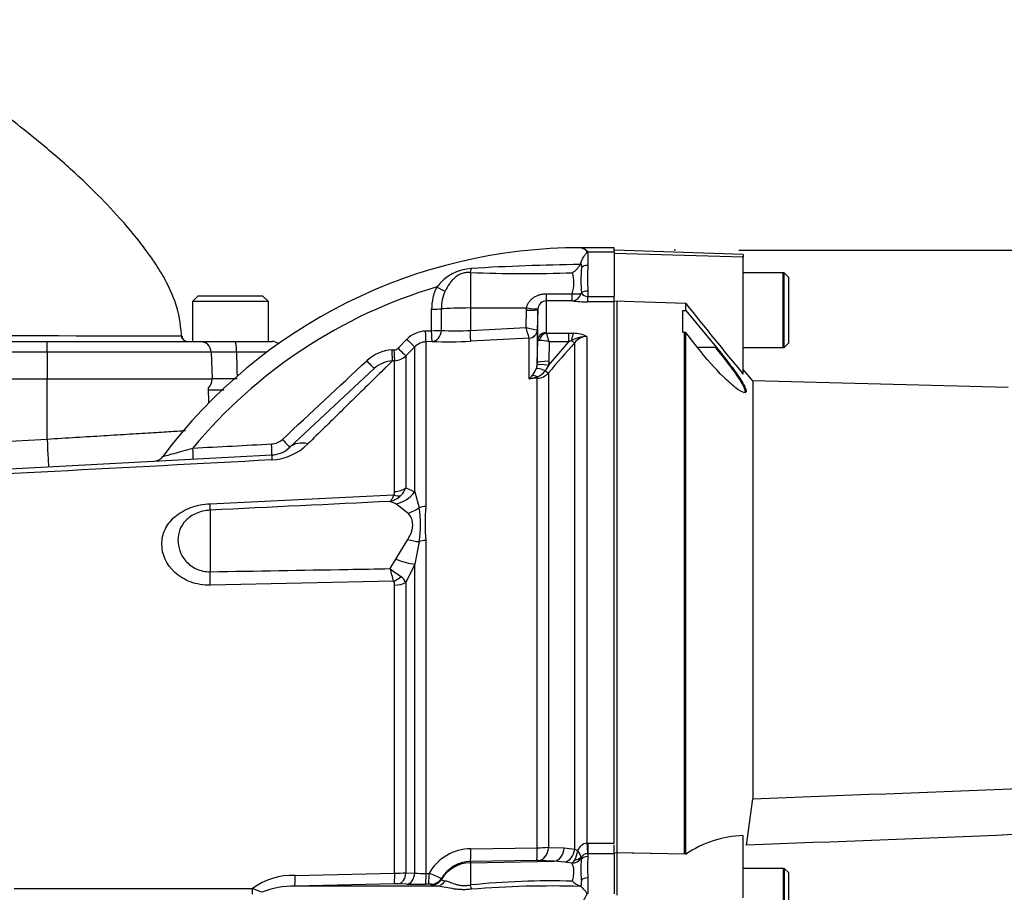
# Paper-space layout 'Sheet1' of a CAD drawing. Units: millimetres. Extents: x 0 to 4158, y 0 to 2940.
# Drawn here: x 996 to 1168, y 1486 to 1638 of the extents above; entities that cross this region are included whole.
import ezdxf
from ezdxf.enums import TextEntityAlignment as Align
from ezdxf.lldxf.tags import DXFTag

# ---------------------------------------------------------------- set-up
doc = ezdxf.new("R2010")
doc.units = ezdxf.units.MM
doc.header["$LTSCALE"] = 7.000007
for name, color, linetype in [('Default', 7, 'Continuous'), ('tangent', 7, 'Continuous'), ('TSH-1', 7, 'Continuous'), ('visible', 7, 'Continuous')]:
    doc.layers.add(name, color=color, linetype=linetype)
doc.styles.add('SEACAD_Arial', font='arial.ttf')
tags = doc.linetypes.add('HIDDEN2', pattern=[4.7625, 3.175, -1.5875]).pattern_tags.tags
tags[6:7] = [DXFTag(74, 4), DXFTag(75, 0), DXFTag(340, '0'), DXFTag(46, 0.0), DXFTag(50, 0.0), DXFTag(44, 0.0), DXFTag(45, 0.0)]
tags[4:5] = [DXFTag(74, 4), DXFTag(75, 0), DXFTag(340, '0'), DXFTag(46, 0.0), DXFTag(50, 0.0), DXFTag(44, 0.0), DXFTag(45, 0.0)]
doc.dimstyles.new('ISO-InstDr', dxfattribs={"dimtxt": 22.400022, "dimasz": 31.360031, "dimexe": 11.200011, "dimexo": 11.200011, "dimgap": 5.600006, "dimtad": 1, "dimdec": 0, "dimzin": 0, "dimdsep": 46, "dimtxsty": 'SEACAD_Arial', "dimblk1": '_SE_FILLED', "dimblk2": '_SE_FILLED', "dimsah": 1, "dimcen": 11.200011, "dimadec": 0, "dimazin": 0, "dimtfac": 0.5, "dimtofl": 0, "dimtmove": 0, "dimatfit": 3, "dimfxl": 1, "dimtzin": 0, "dimarcsym": 0})

# ---------------------------------------------------------------- blocks, each defined once
blk = doc.blocks.new('SE2')
at = {"layer": 'tangent', "color": 7, "linetype": 'Continuous'}
for p, q in [((1095.25, 1597.62), (1099.85, 1597.62)), ((1095.25, 1597.62), (1095.25, 1595.23)), ((1122.35, 1596.68), (1099.85, 1597.31)), ((1094.03, 1595.65), (1094.13, 1594.83)), ((1074.75, 1593.99), (1074.75, 1587.79)), ((1088.04, 1590.27), (1092.55, 1590.27)), ((1094.13, 1590.41), (1094.12, 1590.35)), ((1095.25, 1590.72), (1095.25, 1589.8)), ((1088, 1589.02), (1088, 1583.49)), ((1092.51, 1589.02), (1088, 1589.02)), ((1095.25, 1589.8), (1099.85, 1589.8)), ((1095.25, 1588.86), (1095.25, 1589.8)), ((1099.85, 1588.86), (1095.25, 1588.86)), ((1067.99, 1583.82), (1067.99, 1587.59)), ((1069.68, 1587.63), (1069.68, 1583.87)), ((1074.75, 1587.79), (1084.57, 1587.8)), ((1074.75, 1587.79), (1074.75, 1583.87)), ((1084.49, 1584.37), (1084.54, 1587.4)), ((1084.54, 1587.4), (1084.57, 1587.8)), ((1086.51, 1587.47), (1086.44, 1583.97)), ((1066.93, 1583.77), (1067.99, 1583.82)), ((1074.75, 1583.87), (1084.49, 1584.37)), ((1086.44, 1583.97), (1086.43, 1583.96)), ((1086.44, 1583.97), (1086.44, 1578.16)), ((1088.07, 1583.4), (1091.94, 1583.4)), ((1091.94, 1583.4), (1092.75, 1583.37)), ((1091.94, 1581.86), (1091.94, 1583.4)), ((1000.85, 1580.04), (1000.85, 1581.93)), ((1062.12, 1580.76), (1063.66, 1582.31)), ((1068.06, 1581.93), (1067, 1581.87)), ((1067, 1581.87), (1067, 1553.11)), ((1085.02, 1582.51), (1074.82, 1581.98)), ((1085.02, 1582.5), (1085.02, 1582.51)), ((1085.02, 1575.41), (1085.02, 1582.5)), ((1086.44, 1578.16), (1086.51, 1582.1)), ((1088.37, 1577.75), (1091.94, 1581.86)), ((1088.5, 1581.86), (1088.44, 1578.47)), ((1091.94, 1581.86), (1088.5, 1581.86)), ((1092.43, 1582.1), (1091.94, 1581.86)), ((1092.97, 1493.24), (1092.97, 1581.74)), ((1095.09, 1582.81), (1095.09, 1494.31)), ((1000.85, 1580.04), (988.38, 1580.04)), ((1000.85, 1580.04), (1000.85, 1575.4)), ((1029.5, 1580.04), (1000.85, 1580.04)), ((1039.21, 1580.04), (1033.92, 1580.04)), ((1061.1, 1580.45), (1061.47, 1580.47)), ((1065.04, 1580.99), (1063.49, 1579.45)), ((1065.04, 1555.65), (1065.04, 1580.99)), ((1117.72, 1580.86), (1114.41, 1580.86)), ((1061.53, 1578.57), (1061.16, 1578.55)), ((1061.53, 1555.7), (1061.53, 1578.57)), ((1063.49, 1579.45), (1063.49, 1556.37)), ((1088.44, 1578.47), (1088.37, 1577.75)), ((1086.27, 1577.17), (1086.41, 1577.77)), ((1088.37, 1577.75), (1087.79, 1576.83)), ((1088.38, 1576.45), (1088.38, 1493.56)), ((988.38, 1575.4), (1000.85, 1575.4)), ((1000.85, 1575.4), (1029.66, 1575.4)), ((1000.85, 1573.43), (1000.85, 1575.4)), ((1000.85, 1564.88), (1000.85, 1575.4)), ((1086.41, 1575.5), (1085.02, 1575.41)), ((1086.41, 1493.49), (1086.41, 1575.5)), ((988.38, 1564.23), (1000.85, 1564.88)), ((1063.49, 1556.37), (1065.04, 1555.65)), ((1029.33, 1553.6), (1061.34, 1555.13)), ((1061.76, 1553.57), (1060.76, 1554)), ((1065.04, 1555.65), (1065.82, 1552.89)), ((1029.33, 1552.46), (1029.33, 1541.71)), ((1063.85, 1551.95), (1061.76, 1553.57)), ((1061.76, 1543.89), (1063.85, 1547.36)), ((1067, 1547.17), (1067, 1489.03)), ((1065.82, 1546.97), (1065.04, 1543.05)), ((1060.76, 1542.25), (1061.76, 1543.89)), ((1065.04, 1543.05), (1063.49, 1539.86)), ((1065.04, 1489.07), (1065.04, 1543.05)), ((1061.34, 1540.04), (1029.33, 1539.37)), ((1061.53, 1489.08), (1061.53, 1539.35)), ((1063.49, 1539.86), (1063.49, 1489.11)), ((1095.09, 1494.31), (1095.25, 1494.31)), ((1095.25, 1494.31), (1099.85, 1494.31)), ((1095.25, 1494.31), (1095.25, 1492.45)), ((1074.83, 1493.32), (1086.41, 1493.49)), ((1088.38, 1493.56), (1091.12, 1493.47)), ((1091.12, 1493.47), (1092.97, 1493.24)), ((1092.97, 1493.24), (1093.48, 1493.01)), ((1095.25, 1492.45), (1095.19, 1492.45)), ((1095.25, 1492.45), (1095.25, 1491.98)), ((1099.85, 1492.45), (1095.25, 1492.45)), ((1086.33, 1491.25), (1074.75, 1491.08)), ((1074.75, 1490.89), (1089.4, 1491.15)), ((1074.75, 1491.08), (1074.75, 1490.89)), ((1074.75, 1490.89), (1074.75, 1487)), ((1089.4, 1491.15), (1086.65, 1491.25)), ((1091.25, 1490.97), (1089.4, 1491.15)), ((1092.48, 1490.79), (1091.25, 1490.97)), ((1094.09, 1491.73), (1094.13, 1491.51)), ((1044.13, 1488.68), (1061.53, 1489.08)), ((1063.49, 1489.11), (1065.04, 1489.07)), ((1067, 1489.03), (1067.54, 1489.03)), ((1061.47, 1487.2), (1044.09, 1486.79)), ((1063.66, 1487.15), (1062.12, 1487.2)), ((1067.47, 1487.15), (1066.93, 1487.14)), ((1067.99, 1486.97), (1067.99, 1487.14)), ((1069.68, 1488.12), (1069.68, 1487.95)), ((1094.13, 1487.82), (1094.03, 1486.71)), ((1095.25, 1488.22), (1095.25, 1485.44)), ((995.09, 1486.36), (1036.72, 1486.36))]:
    blk.add_line(p, q, dxfattribs=at)
for centre, radius, start, end in [((1099.76, 1170.38), 425.04, 90.7886, 93.3483), ((1150.3, 1592.98), 55.09, 177.6546, 182.3454), ((1075.39, 1586.58), 8.12, 93.1838, 143.2407), ((1084.07, 1830.88), 237.08, 267.7457, 272.0555), ((1086.2, 1592.16), 6.62, 343.4309, 15.7281), ((1093.85, 1507.37), 87.71, 106.5399, 140.362), ((1076.56, 1587.65), 8.57, 153.6877, 180.3935), ((1076.86, 1587.72), 7.17, 155.0781, 180.6506), ((1095.24, 1591.2), 1.4, 217.2044, 270.4977), ((1095.09, 1609.63), 20.77, 262.8772, 270.4474), ((1067.19, 1578.8), 4.97, 92.9497, 135.1482), ((1072.21, 1618.32), 34.54, 265.8003, 274.2097), ((1088.42, 1598.35), 14.52, 254.3033, 262.1249), ((825.01, 1509.24), 270.13, 15.7361, 16.1462), ((1088.12, 1583.5), 0.12, 186.3025, 241.4746), ((1068.76, 1577.19), 20.28, 13.3183, 17.8349), ((1092.63, 1577.72), 5.65, 64.1041, 88.754), ((1067.15, 1578.89), 2.98, 92.9588, 135.2323), ((1086.58, 1575.28), 6.85, 73.7385, 88.4708), ((1742.98, 1013.28), 863.52, 138.82894, 139.29404), ((1095.05, 1577.6), 5.2, 89.4823, 120.2381), ((1095.15, 1580.04), 2.76, 91.1755, 142.0428), ((1031.71, 1493.38), 86.7, 88.5393, 91.4607), ((1061.46, 1573.44), 7.02, 92.9655, 133.0714), ((1061.42, 1581.46), 0.996, 272.9824, 315.0964), ((1061.43, 1573.51), 5.05, 93.0884, 133.0815), ((1061.37, 1581.57), 3, 272.9763, 314.9985), ((1082.6, 1578.58), 3.92, 319.7014, 339.0106), ((1085.28, 1578.6), 3.08, 291.3649, 324.8678), ((1086.23, 1578.39), 2.9, 273.6795, 317.8484), ((1031.84, 1491.34), 84.08, 88.5109, 91.4891), ((1081.71, 1579.03), 4.91, 312.5129, 322.4114), ((1082.98, 1587.23), 11.99, 279.8316, 286.5766), ((1039.9, 1567.02), 2.99, 272.9545, 312.9963), ((1039.53, 1570.95), 9.73, 273.2677, 314.7799), ((1060.62, 1555.68), 0.909, 322.6634, 1.4845), ((1060.27, 1557.51), 3.42, 313.2413, 340.526), ((1059.82, 1557.92), 4.03, 283.6016, 313.9439), ((1045.56, 1549.93), 20.47, 351.6958, 8.3042), ((1092.41, 1550.14), 25.58, 173.341, 186.659), ((906.45, 1500.4), 159.89, 14.3575, 15.174), ((1306.76, 1867.25), 407.6, 232.8785, 233.204), ((1060.9, 1538.44), 2.96, 28.6928, 54.5612), ((1060.31, 1539.39), 1.22, 357.943, 32.0918), ((1095.38, 1492.3), 2.03, 98.1985, 159.5538), ((1074.93, 1484.82), 8.51, 90.6319, 150.2917), ((1086.34, 1522.39), 28.89, 270.1547, 274.0532), ((1089.28, 1493.47), 4.23, 330.0168, 353.722), ((1090.91, 1490.91), 3.32, 16.612, 39.1862), ((1095.2, 1491.1), 1.35, 90.4223, 145.7627), ((1074.84, 1485.11), 5.97, 90.8615, 149.7255), ((1086.45, 1484.35), 6.9, 88.2969, 91.0147), ((1090.86, 1492.57), 2.41, 312.2421, 329.8383), ((1094.62, 1491.81), 0.527, 174.2264, 188.8106), ((1133.4, 1490.1), 38.19, 177.1804, 182.8196), ((1043.76, 1476.83), 11.85, 88.1836, 126.4546), ((1060.89, 1580.66), 91.59, 270.3982, 271.6273), ((1066.44, 1508.39), 19.37, 265.8392, 271.6541), ((1045.46, 1434.34), 58.98, 65.7542, 68.0176), ((1061.79, 1472.26), 14.94, 88.7227, 91.231), ((1067.64, 1484.05), 3.11, 83.5368, 93.197), ((1088.72, 1350.52), 137.19, 88.3878, 95.8443), ((1028.82, 1463.7), 24, 66.5118, 70.7759), ((1043.83, 1472.51), 14.29, 88.9589, 112.417), ((1089.07, 1308.45), 178.37, 88.4443, 94.5442)]:
    blk.add_arc(centre, radius, start, end, dxfattribs=at)
for centre, major_axis, ratio, start_param, end_param in [((1095.25, 1594.23), (-1.4, 0), 0.716143, 4.712389, 5.642762), ((1074.71, 1595.74), (-0.16, -1.99), 0.180927, 0.509136, 1.032257), ((1068.85, 1591.54), (1.78, -0.91), 0.037996, 4.748414, 5.730675), ((1088, 1591.02), (0, -2), 0.019453, 0.083848, 1.190057), ((1092.51, 1591.01), (-0.29, -1.98), 0.863542, 0.168452, 1.360432), ((1092.51, 1591.01), (0, -2), 0.019421, 0.084663, 1.194074), ((1092.51, 1591.01), (1.97, -0.33), 0.360997, 4.790824, 5.725975), ((1095.25, 1589.94), (-1.4, 0), 0.557371, 4.712389, 5.642762), ((1067.96, 1587.69), (2, 0), 0.049795, 4.72852, 5.749643), ((1074.85, 1587.47), (-6, 0), 0.052336, 4.729842, 5.749566), ((1084.51, 1587.51), (2, -0.03), 0.052027, 4.730745, 6.281566), ((1084.53, 1587.9), (1.98, -0.26), 0.049672, 4.736411, 6.271253), ((1066.9, 1583.87), (0.1, -2), 0.014843, 0.057036, 1.520583), ((1067.96, 1583.92), (2, 0), 0.049556, 4.72924, 5.751106), ((1067.96, 1583.92), (0.1, -2), 0.014206, 0.057158, 1.520399), ((1067.96, 1583.92), (0.09, 2), 0.862099, 3.254554, 4.724664), ((1074.71, 1583.97), (0.1, -2), 0.014774, 0.096041, 1.517619), ((1084.94, 1583.99), (1.5, 0), 0.995222, 4.764749, 6.265732), ((1084.94, 1584), (-0.86, -1.23), 0.987643, 0.666256, 2.148529), ((1088, 1582.07), (-1.5, 0), 0.944294, 4.712389, 6.265732), ((1088.07, 1581.98), (0.85, 1.24), 0.849527, 0.679714, 1.99572), ((1092.75, 1581.49), (0.14, 2), 0.190571, 0.345344, 1.271655), ((1033.69, 1579.98), (0, -1.95), 0.115469, 1.605703, 3.141593), ((1063.62, 1582.4), (1.42, -1.41), 0.020603, 4.760528, 6.242133), ((1092.26, 1582.4), (0.753, -0.658), 0.131656, 5.041548, 6.028522), ((1061.05, 1580.55), (0.1, -2), 0.018948, 0.059476, 1.521983), ((1061.43, 1580.57), (0.1, -2), 0.018736, 0.059536, 1.521901), ((1062.08, 1580.86), (1.42, -1.41), 0.019389, 4.761029, 6.241169), ((1056.62, 1578.66), (1.36, -1.46), 0.013938, 4.762861, 6.283185), ((1088.44, 1578.13), (-2, 0.03), 0.173628, 4.715045, 6.277031), ((1088.03, 1576.29), (-1.82, 0.83), 0.201807, 4.935531, 6.110468), ((1088.37, 1577.4), (-1.97, 0.35), 0.171044, 4.742802, 6.212176), ((1087.67, 1577.1), (0.759, -0.652), 0.13258, 4.982845, 6.009823), ((1086.46, 1574.37), (-1.25, 1.56), 0.484098, 5.302487, 5.892224), ((1086.36, 1576.42), (0.061, -0.998), 0.010763, -0.814058, -0.391209), ((1000.85, 1565.06), (-0.26, 4.99), 0.001828, 1.605655, 3.141593), ((1041.87, 1564.91), (1.36, -1.46), 0.000828, 4.764742, 6.283185), ((1046.64, 1559.79), (-3.41, 3.66), 0.721223, 5.431449, 6.283185), ((1026.23, 1563.39), (0.1, -2), 0.038525, 0, 1.535338), ((1039.98, 1564.11), (0.1, -2), 0.034027, 0, 1.530998), ((1040.35, 1557.12), (-0.26, 4.99), 0.016144, 0, 0.597634), ((1061.37, 1557.98), (3, 0), 0.758379, 4.764749, 5.497787), ((1061.19, 1557.38), (2.37, -1.83), 0.649886, 5.237132, 5.745006), ((1061.5, 1558.26), (3.15, 3.88), 0.879057, 3.943856, 4.752552), ((1029.07, 1557.34), (0.24, -4.99), 0.024366, 0.2109, 0.722398), ((1063.58, 1556.05), (-4.08, -2.89), 0.774164, 1.125667, 1.56993), ((1067.16, 1550.99), (-3, 0), 0.706744, 4.764749, 5.17539), ((1063.58, 1549.86), (4.56, -2.05), 0.45082, 4.968462, 5.412725), ((1067.16, 1545.24), (-3, 0), 0.6466, 4.764749, 5.17539), ((1061.5, 1545.21), (4.63, -1.9), 0.226825, 4.861652, 5.670347), ((1029.07, 1542.35), (0.1, -5), 0.050147, 0.930092, 1.44159), ((1061.19, 1541.82), (-2.5, -1.66), 0.545484, 1.281193, 1.789067), ((1061.37, 1541.11), (3, 0), 0.586864, 4.764749, 5.497787), ((1095.09, 1494.57), (0.13, -2.5), 0.00527, -1.467796, -0.559937), ((1074.7, 1493.57), (0.04, -2.5), 0.05111, 0.05242, 1.469762), ((1086.28, 1493.75), (0.04, -2.5), 0.051099, 0.05242, 1.468676), ((1086.61, 1493.74), (-0.09, -2.5), 0.709961, 0.074373, 1.524304), ((1089.35, 1493.65), (-0.09, -2.5), 0.70979, 0.074354, 1.526808), ((1091.2, 1493.4), (0.56, 2.44), 0.707081, 3.480258, 4.806546), ((1074.85, 1484.9), (-6, 0), 0.99863, 4.729842, 5.749566), ((1092.44, 1492.67), (1.78, 0.91), 0.933354, 4.286049, 5.259798), ((1092.43, 1492.81), (1.97, -0.37), 0.720374, 5.105964, 5.83568), ((1095.25, 1490.81), (-1.4, 0), 0.830264, 4.712389, 5.642762), ((1044.03, 1488.79), (0.06, -2), 0.050862, 0.043165, 1.5135), ((1061.43, 1489.19), (0.04, -2), 0.051305, 0.047933, 1.510298), ((1062.08, 1489.19), (-0.05, -2), 0.708174, 0.068093, 1.548233), ((1063.62, 1489.15), (-0.06, -2), 0.70815, 0.068809, 1.550414), ((1066.9, 1489.14), (0.03, -2), 0.051569, 0.049447, 1.512993), ((1067.43, 1489.15), (0.03, -2), 0.051587, 0.049557, 1.512948), ((1067.96, 1489.13), (2, 0.07), 0.998769, 4.696417, 5.71819), ((1067.96, 1488.97), (2, 0.06), 0.998758, 4.698303, 5.719426), ((1068.85, 1488.79), (-0.17, -1.99), 0.890779, 0.110627, 1.092888), ((1074.71, 1487.95), (0.36, -1.97), 0.07935, -1.076304, -0.553183), ((1095.25, 1487.24), (-1.4, 0), 0.697953, 4.712389, 5.642762), ((1036.67, 1486.4), (0, 1), 0.052362, 3.141593, 4.680863)]:
    blk.add_ellipse(centre, major_axis=major_axis, ratio=ratio, start_param=start_param, end_param=end_param, dxfattribs=at)
for points, knots in [([(1074.75, 1593.99), (1074.5, 1594.01), (1074.26, 1594), (1073.77, 1593.94), (1073.52, 1593.89), (1073.06, 1593.72), (1072.84, 1593.62), (1072.42, 1593.37), (1072.22, 1593.22), (1071.86, 1592.91), (1071.69, 1592.74), (1071.37, 1592.38), (1071.23, 1592.19), (1070.81, 1591.61), (1070.57, 1591.18), (1070.35, 1590.74)], [0, 0, 0, 0, 0.125, 0.125, 0.25, 0.25, 0.375, 0.375, 0.5, 0.5, 0.625, 0.625, 0.75, 0.75, 1, 1, 1, 1]), ([(1084.57, 1587.8), (1084.6, 1587.99), (1084.66, 1588.18), (1084.81, 1588.53), (1084.91, 1588.7), (1085.13, 1589.01), (1085.26, 1589.15), (1085.53, 1589.41), (1085.69, 1589.53), (1086.01, 1589.74), (1086.17, 1589.84), (1086.52, 1589.99), (1086.71, 1590.06), (1087.08, 1590.17), (1087.27, 1590.21), (1087.65, 1590.26), (1087.84, 1590.27), (1088.04, 1590.27)], [0, 0, 0, 0, 0.125, 0.125, 0.25, 0.25, 0.375, 0.375, 0.5, 0.5, 0.625, 0.625, 0.75, 0.75, 0.875, 0.875, 1, 1, 1, 1]), ([(1086.76, 1582.13), (1086.68, 1582.13), (1086.61, 1582.12), (1086.53, 1582.11), (1086.51, 1582.11), (1086.51, 1582.1)], [0, 0, 0, 0, 0.5, 0.5, 1, 1, 1, 1]), ([(1033.92, 1580.04), (1033.94, 1579.01), (1033.97, 1577.97), (1033.99, 1576.93), (1034, 1576.56), (1034.01, 1576.19), (1034.02, 1575.82)], [0, 0, 0, 0, 0.6699276, 0.6699276, 0.6699276, 0.9093766, 0.9093766, 0.9093766, 0.9093766]), ([(1061.16, 1578.55), (1061.03, 1578.42), (1060.83, 1578.22), (1060.42, 1577.82), (1060.26, 1577.67), (1059.92, 1577.34), (1059.74, 1577.16), (1058.73, 1576.17), (1057.67, 1575.13), (1056.07, 1573.55), (1055.73, 1573.23), (1055.03, 1572.54), (1054.67, 1572.18), (1053.55, 1571.08), (1052.75, 1570.3), (1050.24, 1567.83), (1048.39, 1566.02), (1046.38, 1564.05)], [0, 0, 0, 0, 0.125, 0.125, 0.1875, 0.1875, 0.25, 0.25, 0.5, 0.5, 0.5625, 0.5625, 0.625, 0.625, 0.75, 0.75, 1, 1, 1, 1]), ([(1000.85, 1564.88), (1004.26, 1565.09), (1007.58, 1565.3), (1012.35, 1565.59), (1013.87, 1565.69), (1016.76, 1565.87), (1018.15, 1565.95), (1020.71, 1566.11), (1021.88, 1566.18), (1023.69, 1566.29), (1024.39, 1566.34), (1025.03, 1566.37)], [0, 0, 0, 0, 0.25, 0.25, 0.375, 0.375, 0.5, 0.5, 0.625, 0.625, 0.7143587, 0.7143587, 0.7143587, 0.7143587]), ([(1021.04, 1561.83), (1021.04, 1561.83), (1021.3, 1561.9), (1022.04, 1562.11), (1022.52, 1562.24), (1024.05, 1562.67), (1025.18, 1562.99), (1026.31, 1563.32)], [0.5008466, 0.5008466, 0.5008466, 0.5008466, 0.625, 0.625, 0.75, 0.75, 1, 1, 1, 1]), ([(1061.34, 1555.13), (1061.26, 1554.86), (1061.17, 1554.63), (1061.02, 1554.34), (1060.97, 1554.26), (1060.9, 1554.15), (1060.87, 1554.11), (1060.82, 1554.05), (1060.79, 1554.03), (1060.76, 1554)], [0, 0, 0, 0, 0.5, 0.5, 0.75, 0.75, 0.875, 0.875, 1, 1, 1, 1]), ([(1029.33, 1539.37), (1028.13, 1539.34), (1026.96, 1539.54), (1024.84, 1540.33), (1023.91, 1540.91), (1021.65, 1542.98), (1020.89, 1544.77), (1020.88, 1547.39), (1021.07, 1548.25), (1021.83, 1549.88), (1022.4, 1550.64), (1023.91, 1551.95), (1024.85, 1552.51), (1026.96, 1553.3), (1028.13, 1553.54), (1029.33, 1553.6)], [0, 0, 0, 0, 0.125, 0.125, 0.25, 0.25, 0.5, 0.5, 0.625, 0.625, 0.75, 0.75, 0.875, 0.875, 1, 1, 1, 1]), ([(1029.33, 1552.46), (1028.47, 1552.42), (1027.63, 1552.22), (1026.18, 1551.6), (1025.57, 1551.17), (1024.13, 1549.71), (1023.7, 1548.49), (1023.7, 1545.99), (1024.12, 1544.67), (1025.55, 1543.04), (1026.16, 1542.56), (1027.63, 1541.88), (1028.47, 1541.7), (1029.33, 1541.71)], [0, 0, 0, 0, 0.125, 0.125, 0.25, 0.25, 0.5, 0.5, 0.75, 0.75, 0.875, 0.875, 1, 1, 1, 1]), ([(1063.85, 1547.36), (1064.1, 1547.79), (1064.31, 1548.22), (1064.53, 1548.86), (1064.59, 1549.08), (1064.67, 1549.5), (1064.69, 1549.71), (1064.69, 1550.11), (1064.67, 1550.31), (1064.6, 1550.68), (1064.54, 1550.87), (1064.31, 1551.38), (1064.11, 1551.68), (1063.85, 1551.95)], [0, 0, 0, 0, 0.25, 0.25, 0.375, 0.375, 0.5, 0.5, 0.625, 0.625, 0.75, 0.75, 1, 1, 1, 1]), ([(1029.33, 1541.71), (1037.33, 1541.85), (1045.33, 1541.98), (1053.33, 1542.12), (1055.81, 1542.16), (1058.29, 1542.2), (1060.76, 1542.25)], [0, 0, 0, 0, 0.763497, 0.763497, 0.763497, 1, 1, 1, 1]), ([(1124.04, 1502.06), (1155.05, 1503.23), (1186.06, 1504.42), (1224.8, 1506.3), (1232.55, 1506.7), (1248.04, 1507.57), (1255.78, 1508.05), (1271.27, 1508.95), (1279.01, 1509.37), (1288.7, 1509.69), (1290.64, 1509.75), (1293.55, 1509.73), (1294.53, 1509.7), (1296.46, 1509.52), (1297.45, 1509.36), (1298.7, 1508.63), (1299.06, 1508.3), (1299.62, 1507.54), (1299.84, 1507.12), (1300.38, 1505.81), (1300.63, 1504.9), (1301.28, 1502.14), (1301.57, 1500.26), (1301.81, 1498.38)], [0, 0, 0, 0, 0.5, 0.5, 0.625, 0.625, 0.75, 0.75, 0.875, 0.875, 0.90625, 0.90625, 0.921875, 0.921875, 0.9375, 0.9375, 0.945312, 0.945312, 0.953125, 0.953125, 0.96875, 0.96875, 1, 1, 1, 1]), ([(1298.12, 1498.1), (1298.27, 1500.03), (1298.47, 1501.95), (1298.64, 1504.82), (1298.7, 1505.78), (1298.5, 1507.19), (1298.37, 1507.69), (1297.85, 1508.2), (1297.62, 1508.32), (1297.15, 1508.45), (1296.91, 1508.48), (1296.17, 1508.5), (1295.68, 1508.44), (1294.72, 1508.3), (1294.25, 1508.2), (1292.82, 1507.9), (1291.87, 1507.67), (1289.05, 1506.96), (1287.17, 1506.47), (1281.52, 1505.04), (1277.73, 1504.16), (1270.11, 1502.74), (1266.28, 1502.17), (1254.75, 1500.78), (1247.01, 1500.23), (1231.53, 1499.13), (1223.78, 1498.63), (1185.03, 1496.32), (1153.99, 1495.08), (1122.95, 1493.97)], [0, 0, 0, 0, 0.03125, 0.03125, 0.046875, 0.046875, 0.054687, 0.054687, 0.058594, 0.058594, 0.0625, 0.0625, 0.070312, 0.070312, 0.078125, 0.078125, 0.09375, 0.09375, 0.125, 0.125, 0.1875, 0.1875, 0.25, 0.25, 0.375, 0.375, 0.5, 0.5, 1, 1, 1, 1]), ([(1092.57, 1487.65), (1092.66, 1488.02), (1092.73, 1488.36), (1092.82, 1489), (1092.84, 1489.29), (1092.82, 1489.7), (1092.81, 1489.82), (1092.77, 1490.06), (1092.74, 1490.17), (1092.65, 1490.48), (1092.57, 1490.65), (1092.48, 1490.79)], [0, 0, 0, 0, 0.25, 0.25, 0.5, 0.5, 0.625, 0.625, 0.75, 0.75, 1, 1, 1, 1]), ([(1068.88, 1486.79), (1068.58, 1486.82), (1068.36, 1486.85), (1068.07, 1486.91), (1068, 1486.94), (1067.99, 1486.97)], [0, 0, 0, 0, 0.5, 0.5, 1, 1, 1, 1]), ([(1069.68, 1487.95), (1069.69, 1487.92), (1069.74, 1487.89), (1069.95, 1487.82), (1070.12, 1487.78), (1070.35, 1487.74)], [0, 0, 0, 0, 0.5, 0.5, 1, 1, 1, 1]), ([(1070.35, 1487.74), (1070.57, 1487.71), (1070.81, 1487.63), (1071.36, 1487.42), (1071.68, 1487.29), (1072.22, 1487.11), (1072.42, 1487.05), (1072.84, 1486.95), (1073.06, 1486.92), (1073.52, 1486.88), (1073.77, 1486.88), (1074.26, 1486.91), (1074.5, 1486.95), (1074.75, 1487)], [0, 0, 0, 0, 0.25, 0.25, 0.5, 0.5, 0.625, 0.625, 0.75, 0.75, 0.875, 0.875, 1, 1, 1, 1]), ([(1074.94, 1486.27), (1074.64, 1486.23), (1074.35, 1486.2), (1073.76, 1486.17), (1073.47, 1486.17), (1072.89, 1486.19), (1072.61, 1486.21), (1072.07, 1486.27), (1071.8, 1486.31), (1071.04, 1486.44), (1070.56, 1486.54), (1069.67, 1486.71), (1069.27, 1486.77), (1068.88, 1486.79)], [0, 0, 0, 0, 0.125, 0.125, 0.25, 0.25, 0.375, 0.375, 0.5, 0.5, 0.75, 0.75, 1, 1, 1, 1])]:
    blk.add_open_spline(points, degree=3, knots=knots, dxfattribs=at)
for points in [[(1041.94, 1564.83), (1046.85, 1569.41), (1051.76, 1573.99), (1056.67, 1578.57)], [(1026.31, 1563.32), (1030.89, 1563.56), (1035.47, 1563.79), (1040.05, 1564.03)], [(1040.09, 1561.24), (1014.81, 1559.9), (989.54, 1558.57), (964.26, 1557.23)], [(1060.76, 1554), (1050.28, 1553.49), (1039.81, 1552.98), (1029.33, 1552.46)]]:
    blk.add_open_spline(points, degree=3, dxfattribs=at)
at = {"layer": 'visible', "color": 7, "linetype": 'Continuous'}
for p, q in [((1099.85, 1598.3), (1093.87, 1598.3)), ((1094.1, 1598.3), (1094.08, 1598.3)), ((1099.85, 1597.62), (1099.85, 1598.3)), ((1122.35, 1597.13), (1099.85, 1597.91)), ((1099.85, 1597.62), (1099.85, 1589.8)), ((1122.35, 1597.13), (1122.35, 1596.68)), ((1122.35, 1576.25), (1122.35, 1596.68)), ((1129.55, 1593.9), (1122.35, 1593.9)), ((1129.35, 1593.9), (1122.35, 1593.9)), ((1129.35, 1580.9), (1129.35, 1593.9)), ((1129.55, 1580.9), (1129.55, 1593.9)), ((1130.35, 1593.1), (1129.55, 1593.9)), ((1130.35, 1581.7), (1130.35, 1593.1)), ((1027.23, 1589.93), (1026.23, 1588.93)), ((1039.48, 1588.93), (1026.23, 1588.93)), ((1026.23, 1588.93), (1026.23, 1581.93)), ((1027.23, 1589.93), (1038.48, 1589.93)), ((1039.48, 1588.93), (1038.48, 1589.93)), ((1039.48, 1581.93), (1039.48, 1588.93)), ((1099.85, 1588.9), (1099.85, 1589.8)), ((1099.85, 1589.01), (1112.35, 1588.6)), ((1099.85, 1494.31), (1099.85, 1588.9)), ((1100.35, 1492.6), (1100.35, 1588.99)), ((1112.35, 1587.33), (1112.35, 1588.6)), ((1086.52, 1587.64), (1086.51, 1587.47)), ((1086.51, 1582.1), (1086.51, 1587.47)), ((1111.85, 1583.5), (1111.85, 1587.34)), ((1111.85, 1587.34), (1112.35, 1587.33)), ((1112.35, 1587.33), (1117.72, 1580.86)), ((1112.35, 1583.48), (1111.85, 1583.5)), ((1112.15, 1492.35), (1112.15, 1583.48)), ((1114.41, 1580.86), (1112.35, 1583.48)), ((1112.35, 1492.35), (1112.35, 1583.48)), ((988.38, 1581.93), (1000.85, 1581.93)), ((1000.85, 1581.93), (1027.55, 1581.93)), ((1027.55, 1581.93), (1033.69, 1581.93)), ((1033.69, 1581.93), (1040.14, 1581.93)), ((1129.55, 1580.9), (1130.35, 1581.7)), ((1029.5, 1580.04), (1029.66, 1575.4)), ((1122.35, 1580.9), (1129.55, 1580.9)), ((1122.35, 1580.9), (1129.35, 1580.9)), ((1086.41, 1577.77), (1086.44, 1578.16)), ((1043.23, 1563.45), (1057.98, 1577.2)), ((1124.04, 1575.05), (1122.35, 1577.06)), ((988.38, 1575.4), (1000.85, 1575.4)), ((1124.04, 1575.05), (1124.04, 1502.06)), ((1168.63, 1573.88), (1124.04, 1575.05)), ((1031.69, 1573.43), (1029, 1573.43)), ((1029.1, 1571.21), (1029.01, 1573.85)), ((963.36, 1558.09), (1040.09, 1562.11)), ((1041.41, 1562.37), (1041.41, 1562.42)), ((1122.95, 1493.97), (1124.04, 1502.06)), ((1122.35, 1484.73), (1122.35, 1495.62)), ((1099.85, 1492.45), (1099.85, 1494.02)), ((1112.35, 1492.35), (1099.85, 1492.61)), ((1099.85, 1492.45), (1099.85, 1485.44)), ((1112.15, 1492.35), (1100.35, 1492.6)), ((1100.35, 1485.19), (1100.35, 1492.6)), ((1129.55, 1489.9), (1122.35, 1489.9)), ((1129.35, 1489.9), (1122.35, 1489.9)), ((1129.35, 1489.9), (1129.35, 1476.9)), ((1129.55, 1489.9), (1129.55, 1476.9)), ((1130.35, 1489.1), (1129.55, 1489.9)), ((1130.35, 1477.7), (1130.35, 1489.1)), ((1068.88, 1486.79), (1044.09, 1486.79)), ((1094.03, 1486.71), (1093.91, 1486.76))]:
    blk.add_line(p, q, dxfattribs=at)
at = {"layer": 'visible', "color": 7, "linetype": 'HIDDEN2'}
blk.add_circle((1110.42, 1597.91), 0.0617, dxfattribs=at)
at = {"layer": 'visible', "color": 7, "linetype": 'Continuous'}
for centre, radius, start, end in [((1093.85, 1507.37), 90.93, 89.8602, 143.1958), ((1090.68, 1597.07), 3.65, 301.2494, 332.3156), ((1092.24, 1596.24), 1.88, 332.6758, 341.6419), ((1124.76, 1592.62), 30.71, 175.8742, 184.1258), ((1088.05, 1587.48), 1.54, 91.7501, 173.9086), ((1731.61, 2080.03), 790.57, 218.43493, 219.58632), ((879.64, -263969.18), 265552.1, 89.9687646, 89.9900556), ((1025.41, 1582.93), 1, 182.8661, 278.3832), ((1027.55, 1579.98), 1.95, 2, 90), ((1040.14, 1579.98), 1.95, 54.2119, 90), ((1070.79, 1657.53), 75.65, 267.9329, 273.0502), ((1027.66, 1575.33), 2, 312.3985, 2), ((1039.82, 1567.1), 5, 273, 313), ((1019.44, 1563.03), 2, 273.0165, 323.3252), ((1122.88, 1477.06), 18.56, 91.6467, 124.5704), ((1115.37, 1489.67), 21.33, 175.0461, 184.9539), ((1065.56, 1565.58), 78.45, 268.6124, 271.0006), ((1095.58, 1490.71), 4.28, 225.4298, 247.0814)]:
    blk.add_arc(centre, radius, start, end, dxfattribs=at)
for points, knots in [([(1024.43, 1582.4), (1024.21, 1584.44), (1023.84, 1587.64), (1021.93, 1592.03), (1020.07, 1595.14), (1018.28, 1597.68), (1016.22, 1600.39), (1013.2, 1603.93), (1008.9, 1608.43), (1003.13, 1613.78), (995.82, 1619.84), (987.15, 1626.33), (977.99, 1632.64), (972.37, 1636.26), (969.44, 1638.14)], [0, 0, 0, 0, 0.068371, 0.12569, 0.171029, 0.201906, 0.240817, 0.298005, 0.374949, 0.472814, 0.591664, 0.729467, 0.880933, 1, 1, 1, 1]), ([(1094.03, 1595.65), (1094.16, 1596.04), (1094.34, 1596.4), (1094.64, 1596.88), (1094.74, 1597.03), (1094.95, 1597.31), (1095.07, 1597.43), (1095.14, 1597.69), (1095.01, 1597.8), (1094.82, 1597.98), (1094.71, 1598.05), (1094.41, 1598.24), (1094.23, 1598.3), (1094.08, 1598.3)], [0, 0, 0, 0, 0.25, 0.25, 0.375, 0.375, 0.5, 0.5, 0.625, 0.625, 0.75, 0.75, 1, 1, 1, 1]), ([(1094.1, 1598.3), (1094.17, 1598.3), (1094.25, 1598.28), (1094.43, 1598.22), (1094.53, 1598.17), (1094.72, 1598.06), (1094.83, 1597.98), (1095.04, 1597.82), (1095.14, 1597.72), (1095.25, 1597.62)], [0, 0, 0, 0, 0.25, 0.25, 0.5, 0.5, 0.75, 0.75, 1, 1, 1, 1]), ([(1117.72, 1580.86), (1118.48, 1579.93), (1119.22, 1579.02), (1120.62, 1577.18), (1121.27, 1576.3), (1122.31, 1574.7), (1122.7, 1574.01), (1122.98, 1573.1), (1122.85, 1572.92), (1122.17, 1573.09), (1121.63, 1573.42), (1120.38, 1574.4), (1119.68, 1575.03), (1117.47, 1577.2), (1115.89, 1578.97), (1114.41, 1580.86)], [0, 0, 0, 0, 0.125, 0.125, 0.25, 0.25, 0.375, 0.375, 0.5, 0.5, 0.625, 0.625, 0.75, 0.75, 1, 1, 1, 1]), ([(1117.52, 1580.86), (1118.28, 1579.93), (1119.02, 1579.02), (1120.42, 1577.18), (1121.07, 1576.3), (1122.11, 1574.7), (1122.5, 1574.01), (1122.76, 1573.17), (1122.68, 1572.98), (1122.44, 1572.98)], [0, 0, 0, 0, 0.125, 0.125, 0.25, 0.25, 0.375, 0.375, 0.4820641, 0.4820641, 0.4820641, 0.4820641]), ([(1094.1, 1483.4), (1094.25, 1483.79), (1094.43, 1484.16), (1094.73, 1484.69), (1094.84, 1484.86), (1094.98, 1485.11), (1095.03, 1485.19), (1095.09, 1485.31), (1095.1, 1485.35), (1095.11, 1485.44), (1095.11, 1485.48), (1095.07, 1485.6), (1095.03, 1485.67), (1094.93, 1485.81), (1094.88, 1485.88), (1094.73, 1486.06), (1094.63, 1486.17), (1094.43, 1486.37), (1094.34, 1486.46), (1094.17, 1486.61), (1094.09, 1486.67), (1094.03, 1486.71)], [0, 0, 0, 0, 0.25, 0.25, 0.375, 0.375, 0.4375, 0.4375, 0.46875, 0.46875, 0.5, 0.5, 0.5625, 0.5625, 0.625, 0.625, 0.75, 0.75, 0.875, 0.875, 1, 1, 1, 1])]:
    blk.add_open_spline(points, degree=3, knots=knots, dxfattribs=at)
blk = doc.blocks.new('DMBLK5904')
at = {"layer": 'Default', "linetype": 'Continuous'}
for points in [[(1511.61, 1566.55), (1506.39, 1597.91), (1501.16, 1566.55)], [(1511.61, 1400.24), (1501.16, 1400.24), (1506.39, 1368.88)]]:
    blk.add_hatch(color=7, dxfattribs=at).paths.add_polyline_path(points)
at = {"layer": 'Default', "color": 7, "linetype": 'Continuous'}
for p, q in [((1121.62, 1597.91), (1517.59, 1597.91)), ((1506.39, 1368.88), (1506.39, 1597.91)), ((1125.04, 1368.88), (1517.59, 1368.88))]:
    blk.add_line(p, q, dxfattribs=at)
at = {"layer": 'Default', "color": 7, "linetype": 'Continuous', "style": 'SEACAD_Arial'}
for s, p in [(')', (1478.39, 1548.21)), ('9.02"', (1478.39, 1464.45)), ('229', (1451.51, 1464.45)), ('(', (1478.39, 1443.03)), ('ø', (1478.39, 1408.36))]:
    blk.add_text(s, height=22.4, rotation=90, dxfattribs=at).set_placement(p, align=Align.TOP_LEFT)
blk = doc.blocks.new('_SE_FILLED')
at = {"color": 0}
blk.add_line((0, 0), (-1, 0), dxfattribs=at)
blk.add_solid([(0, 0), (-1, -0.1665), (-1, 0.1665), (0, 0)], dxfattribs=at)

psp = doc.layouts.new('Sheet1')

# ---------------------------------------------------------------- block references
at = {"layer": 'TSH-1'}
psp.add_blockref('SE2', (0, 0), dxfattribs=at)

# ---------------------------------------------------------------- dimensions: what is measured, and where the dimension line sits
at = {"layer": 'Default', "color": 7, "linetype": 'Continuous'}
dim = psp.add_linear_dim(base=(1506.39, 1597.91), p1=(1113.84, 1368.88), p2=(1110.42, 1597.91), angle=90, text='\\A1;ø <>', dimstyle='ISO-InstDr', override={"dimpost": '\\X'}, dxfattribs=at)
dim.commit()
dim.dimension.update_dxf_attribs({"geometry": 'DMBLK5904', "text_midpoint": (1506.39, 1483.4), "dimtype": 160})

doc.saveas('drawing.dxf')
